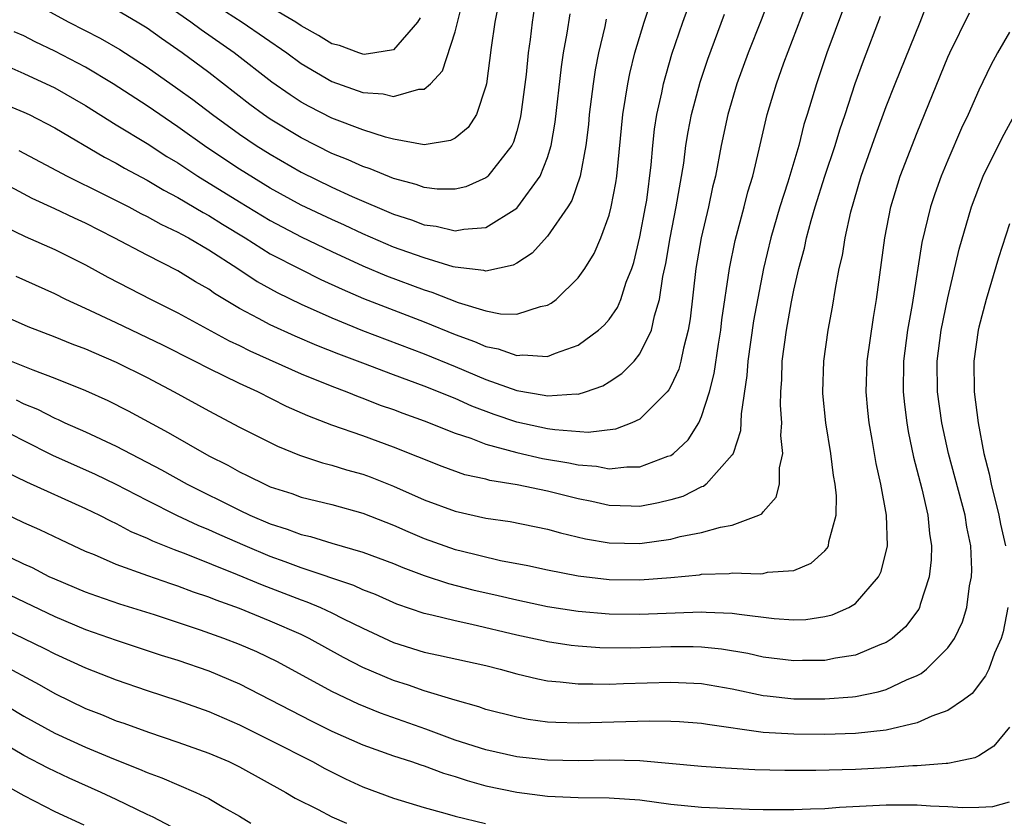
# Model space of a CAD drawing. Units: inches. Extents: x 2634000 to 2637000, y 1512000 to 1515000.
# Drawn here: x 2635373 to 2635437, y 1512349 to 1512401 of the extents above; entities that cross this region are included whole.
import ezdxf

# ---------------------------------------------------------------- set-up
doc = ezdxf.new("R2010")
doc.units = ezdxf.units.IN
doc.header["$MEASUREMENT"] = 0
doc.layers.add('LD26341512_2ft', color=132, linetype='Continuous')

msp = doc.modelspace()

# ---------------------------------------------------------------- linework, layer by layer
at = {"layer": 'LD26341512_2ft'}
for points, elevation in [([(2635422.347, 1512405), (2635420.875, 1512401.125), (2635420.038, 1512399), (2635419.295, 1512397), (2635418.703, 1512395), (2635418.283, 1512393), (2635417.901, 1512391), (2635417.722, 1512390.278), (2635417.447, 1512389), (2635416.972, 1512387), (2635416.637, 1512385), (2635416.268, 1512381.732), (2635416.143, 1512381), (2635415.827, 1512379.827), (2635415.662, 1512379), (2635415.522, 1512378.478), (2635415, 1512377.369), (2635414.872, 1512377.128), (2635414.761, 1512377), (2635413, 1512375.237), (2635412.484, 1512375), (2635411.415, 1512374.585), (2635409.63, 1512374.371), (2635407.473, 1512374.527), (2635407, 1512374.604), (2635405, 1512375.037), (2635403.533, 1512375.533), (2635402.079, 1512376.079), (2635401, 1512376.564), (2635399, 1512377.365), (2635397, 1512378.096), (2635395, 1512378.854), (2635393.446, 1512379.446), (2635392.014, 1512380.014), (2635390.608, 1512380.608), (2635389, 1512381.344), (2635388.232, 1512381.768), (2635387, 1512382.419), (2635385.385, 1512383.385), (2635385, 1512383.661), (2635384.15, 1512384.15), (2635383, 1512384.866), (2635381, 1512385.867), (2635378.869, 1512387), (2635377, 1512387.948), (2635376.274, 1512388.274), (2635375, 1512388.886), (2635373.543, 1512389.543), (2635370.941, 1512390.941)], 9450), ([(2635371.736, 1512387.736), (2635373.091, 1512387.091), (2635375, 1512386.238), (2635377, 1512385.235), (2635378.444, 1512384.444), (2635381.26, 1512383), (2635383, 1512382.133), (2635386.317, 1512380.317), (2635387, 1512379.999), (2635387.663, 1512379.663), (2635391, 1512378.178), (2635393, 1512377.361), (2635393.962, 1512377), (2635394.695, 1512376.695), (2635395, 1512376.589), (2635396.139, 1512376.139), (2635397, 1512375.849), (2635397.611, 1512375.611), (2635399, 1512375.129), (2635401, 1512374.321), (2635402.01, 1512373.99), (2635403, 1512373.597), (2635405, 1512373.062), (2635406.68, 1512372.68), (2635408.392, 1512372.392), (2635409, 1512372.255), (2635410.178, 1512372.178), (2635411, 1512372.014), (2635412.14, 1512372.14), (2635413, 1512372.129), (2635414.822, 1512372.822), (2635415, 1512372.875), (2635415.178, 1512373), (2635416.124, 1512373.876), (2635416.816, 1512375), (2635417, 1512375.395), (2635417.511, 1512377), (2635417.817, 1512378.183), (2635418.092, 1512380.092), (2635418.245, 1512381), (2635418.32, 1512381.68), (2635418.811, 1512385), (2635419.179, 1512386.821), (2635419.768, 1512389), (2635420.014, 1512389.986), (2635420.329, 1512391), (2635420.746, 1512392.746), (2635421.259, 1512395), (2635421.867, 1512397), (2635422.354, 1512398.354), (2635424.873, 1512405)], 9452), ([(2635427.369, 1512405), (2635425.132, 1512399), (2635424.458, 1512397), (2635423.865, 1512395), (2635423.653, 1512394.347), (2635423.318, 1512393), (2635422.612, 1512390.612), (2635422.092, 1512389), (2635421.508, 1512387), (2635421.026, 1512385), (2635420.381, 1512381.619), (2635420.006, 1512379), (2635419.949, 1512378.051), (2635419.573, 1512375.573), (2635419.528, 1512374.472), (2635419.045, 1512373), (2635419, 1512372.917), (2635417.309, 1512371), (2635417.134, 1512370.866), (2635417, 1512370.825), (2635415.781, 1512370.218), (2635415, 1512369.996), (2635414.206, 1512369.794), (2635413, 1512369.568), (2635412.426, 1512369.574), (2635411, 1512369.627), (2635409.88, 1512369.88), (2635409, 1512370.052), (2635407, 1512370.549), (2635405.036, 1512370.964), (2635403.251, 1512371.251), (2635403, 1512371.322), (2635401.622, 1512371.622), (2635400.148, 1512372.148), (2635397, 1512373.41), (2635395, 1512374.135), (2635393, 1512374.837), (2635391.441, 1512375.441), (2635390.057, 1512376.057), (2635388.179, 1512377), (2635387, 1512377.536), (2635385, 1512378.517), (2635384.071, 1512379), (2635382.025, 1512380.025), (2635379, 1512381.488), (2635377, 1512382.42), (2635375.713, 1512383), (2635375, 1512383.356), (2635372.491, 1512384.491)], 9454), ([(2635371, 1512403.681), (2635375.914, 1512401), (2635377.955, 1512399.955), (2635379.226, 1512399.226), (2635381, 1512398.077), (2635383, 1512396.678), (2635383.971, 1512395.971), (2635385.247, 1512395), (2635387, 1512393.721), (2635388.074, 1512393), (2635389, 1512392.418), (2635391, 1512391.26), (2635393, 1512390.285), (2635394.312, 1512389.688), (2635397, 1512388.531), (2635398.168, 1512388.168), (2635399, 1512387.848), (2635399.763, 1512387.763), (2635401, 1512387.45), (2635401.566, 1512387.566), (2635403, 1512387.663), (2635405, 1512388.916), (2635405.08, 1512389), (2635406.527, 1512391), (2635407, 1512392.222), (2635407.237, 1512393), (2635407.489, 1512394.511), (2635407.899, 1512398.101), (2635408.039, 1512399), (2635408.275, 1512400.275), (2635408.468, 1512401.531)], 9440), ([(2635403.809, 1512402.191), (2635403.588, 1512401), (2635403.346, 1512399.346), (2635403.036, 1512397), (2635403, 1512396.834), (2635402.378, 1512395), (2635401.84, 1512394.16), (2635401, 1512393.477), (2635400.689, 1512393.311), (2635399, 1512393.041), (2635397, 1512393.394), (2635396.479, 1512393.521), (2635395, 1512394.004), (2635393, 1512394.769), (2635391.524, 1512395.524), (2635391, 1512395.814), (2635390.282, 1512396.281), (2635389.097, 1512397.097), (2635386.656, 1512399), (2635384.504, 1512400.504), (2635383.845, 1512401), (2635381, 1512402.977)], 9436), ([(2635371.822, 1512398.178), (2635373, 1512397.669), (2635375, 1512396.738), (2635377, 1512395.597), (2635379, 1512394.343), (2635381, 1512393.118), (2635382.285, 1512392.285), (2635383, 1512391.862), (2635384.295, 1512391), (2635387, 1512389.328), (2635389, 1512388.112), (2635391, 1512387.058), (2635393, 1512386.102), (2635395, 1512385.179), (2635396.535, 1512384.535), (2635399, 1512383.624), (2635399.481, 1512383.481), (2635401.199, 1512382.801), (2635403, 1512382.249), (2635403.943, 1512382.057), (2635405, 1512382.036), (2635406.548, 1512382.548), (2635407, 1512382.622), (2635407.246, 1512382.754), (2635407.564, 1512383), (2635409, 1512384.392), (2635409.421, 1512385), (2635410.028, 1512385.972), (2635410.46, 1512387), (2635411, 1512388.471), (2635411.137, 1512389), (2635411.43, 1512390.57), (2635411.492, 1512391), (2635411.886, 1512395), (2635412.073, 1512396.073), (2635412.205, 1512397), (2635412.334, 1512397.666), (2635412.671, 1512399), (2635413.269, 1512401), (2635413.711, 1512402.289)], 9444), ([(2635372.176, 1512379), (2635373.575, 1512378.425), (2635375, 1512377.898), (2635377, 1512377.092), (2635378.448, 1512376.448), (2635379.777, 1512375.777), (2635382.37, 1512374.37), (2635385, 1512372.847), (2635386.233, 1512372.233), (2635387, 1512371.802), (2635387.55, 1512371.55), (2635388.643, 1512371), (2635389, 1512370.842), (2635390.394, 1512370.394), (2635391, 1512370.171), (2635393, 1512369.682), (2635395, 1512369.134), (2635397, 1512368.346), (2635397.931, 1512367.931), (2635399, 1512367.485), (2635400.341, 1512367), (2635401, 1512366.774), (2635401.307, 1512366.693), (2635403.938, 1512366.062), (2635405.728, 1512365.728), (2635407, 1512365.444), (2635409, 1512365.05), (2635411, 1512364.823), (2635413, 1512364.802), (2635415, 1512364.951), (2635416.867, 1512365.133), (2635417, 1512365.157), (2635418.785, 1512365.215), (2635419, 1512365.243), (2635420.817, 1512365.183), (2635421, 1512365.208), (2635421.287, 1512365.287), (2635423, 1512365.412), (2635424.121, 1512365.879), (2635425, 1512366.682), (2635425.155, 1512366.845), (2635425.236, 1512367), (2635425.267, 1512367.267), (2635425.735, 1512369), (2635425.754, 1512370.246), (2635425.671, 1512371), (2635425.561, 1512371.561), (2635425.393, 1512373), (2635425.068, 1512375), (2635424.886, 1512376.886), (2635424.878, 1512377), (2635424.942, 1512379), (2635425.234, 1512381), (2635425.51, 1512382.49), (2635425.699, 1512383.699), (2635425.948, 1512385), (2635426.148, 1512385.853), (2635426.321, 1512387), (2635426.693, 1512388.693), (2635427.364, 1512391), (2635428.319, 1512393.681), (2635429, 1512395.513), (2635429.583, 1512397), (2635431.191, 1512401), (2635431.695, 1512402.305)], 9458), ([(2635385, 1512402.386), (2635387.171, 1512401), (2635390.072, 1512399), (2635391, 1512398.321), (2635393, 1512397.144), (2635395, 1512396.428), (2635396.336, 1512396.336), (2635397, 1512396.165), (2635398.649, 1512396.649), (2635399, 1512396.649), (2635399.393, 1512397), (2635400.173, 1512397.827), (2635401, 1512400.379), (2635401.532, 1512402.468)], 9434), ([(2635398.727, 1512401.273), (2635398.559, 1512401), (2635397, 1512399.2), (2635395.79, 1512399), (2635395.096, 1512398.904), (2635395, 1512398.911), (2635394.743, 1512399), (2635393.488, 1512399.488), (2635393, 1512399.599), (2635392.13, 1512400.13), (2635391, 1512400.763), (2635390.651, 1512401), (2635389, 1512401.962)], 9432), ([(2635371, 1512395.981), (2635373, 1512395.162), (2635373.335, 1512395), (2635375, 1512394.131), (2635378.239, 1512392.239), (2635379, 1512391.845), (2635379.53, 1512391.53), (2635381, 1512390.748), (2635382.089, 1512390.089), (2635383, 1512389.625), (2635384.644, 1512388.644), (2635385, 1512388.458), (2635385.892, 1512387.892), (2635387.36, 1512387), (2635389, 1512385.966), (2635390.955, 1512384.955), (2635392.289, 1512384.289), (2635393.658, 1512383.658), (2635395.061, 1512383.061), (2635399, 1512381.542), (2635401, 1512380.724), (2635402.264, 1512380.264), (2635403, 1512379.941), (2635403.794, 1512379.794), (2635405, 1512379.358), (2635405.402, 1512379.402), (2635407, 1512379.293), (2635407.521, 1512379.521), (2635409, 1512380.024), (2635410.318, 1512381), (2635410.678, 1512381.322), (2635411, 1512381.706), (2635411.535, 1512382.465), (2635411.758, 1512383), (2635412.115, 1512384.115), (2635412.471, 1512385), (2635412.603, 1512385.397), (2635413, 1512387.055), (2635413.369, 1512389), (2635413.439, 1512389.439), (2635413.736, 1512391.736), (2635413.841, 1512393), (2635413.947, 1512394.052), (2635414.096, 1512395), (2635414.417, 1512396.417), (2635414.525, 1512397), (2635415.082, 1512398.919), (2635415.789, 1512401), (2635416.108, 1512401.892)], 9446), ([(2635371, 1512382.241), (2635373.245, 1512381.245), (2635375, 1512380.571), (2635376.116, 1512380.116), (2635377, 1512379.796), (2635377.547, 1512379.547), (2635379, 1512378.936), (2635381, 1512377.924), (2635382.764, 1512377), (2635385, 1512375.759), (2635387, 1512374.706), (2635389.468, 1512373.468), (2635390.897, 1512372.897), (2635392.395, 1512372.395), (2635393, 1512372.248), (2635393.947, 1512371.947), (2635395, 1512371.655), (2635395.481, 1512371.481), (2635397, 1512370.876), (2635399, 1512369.986), (2635401, 1512369.249), (2635403, 1512368.808), (2635404.578, 1512368.578), (2635407, 1512368.093), (2635407.848, 1512367.848), (2635409.466, 1512367.466), (2635411, 1512367.193), (2635413, 1512367.151), (2635415, 1512367.439), (2635415.609, 1512367.609), (2635417, 1512367.877), (2635418.222, 1512368.222), (2635419, 1512368.339), (2635420.722, 1512369), (2635420.911, 1512369.089), (2635421, 1512369.217), (2635421.843, 1512370.157), (2635422.059, 1512371), (2635422.067, 1512372.067), (2635422.274, 1512373), (2635422.158, 1512374.158), (2635422.21, 1512375), (2635422.131, 1512376.131), (2635422.151, 1512377), (2635422.207, 1512377.793), (2635422.238, 1512379), (2635422.508, 1512381), (2635422.845, 1512382.845), (2635423, 1512383.603), (2635423.322, 1512385), (2635423.679, 1512386.32), (2635423.817, 1512387), (2635424.112, 1512388.112), (2635424.378, 1512389), (2635425.01, 1512391), (2635425.686, 1512393), (2635425.989, 1512394.011), (2635426.335, 1512395), (2635426.987, 1512397.013), (2635427.509, 1512398.491), (2635428.615, 1512401.385)], 9456), ([(2635372.488, 1512376.488), (2635373, 1512376.23), (2635373.878, 1512375.878), (2635375, 1512375.301), (2635375.216, 1512375.216), (2635375.663, 1512375), (2635377, 1512374.405), (2635379, 1512373.468), (2635381.929, 1512371.929), (2635383.593, 1512371), (2635387, 1512369.316), (2635387.671, 1512369), (2635389, 1512368.431), (2635390.094, 1512368.094), (2635391, 1512367.732), (2635391.601, 1512367.601), (2635393, 1512367.175), (2635395, 1512366.602), (2635397, 1512365.852), (2635397.599, 1512365.599), (2635399, 1512365.081), (2635400.563, 1512364.563), (2635402.156, 1512364.156), (2635403.787, 1512363.787), (2635405, 1512363.492), (2635407, 1512363.068), (2635409, 1512362.759), (2635411, 1512362.593), (2635413, 1512362.571), (2635417, 1512362.732), (2635417.298, 1512362.702), (2635419, 1512362.639), (2635419.436, 1512362.564), (2635421.709, 1512362.291), (2635423, 1512362.205), (2635423.767, 1512362.233), (2635425, 1512362.408), (2635425.474, 1512362.526), (2635426.558, 1512363), (2635427, 1512363.263), (2635428.493, 1512365), (2635428.659, 1512365.341), (2635429.067, 1512367), (2635429.006, 1512369), (2635428.641, 1512371), (2635428.343, 1512372.343), (2635428.089, 1512373.911), (2635427.892, 1512375), (2635427.798, 1512375.798), (2635427.692, 1512377), (2635427.75, 1512379), (2635428.163, 1512381.837), (2635428.367, 1512383), (2635428.903, 1512387), (2635429.291, 1512389), (2635429.901, 1512391), (2635431, 1512393.831), (2635433, 1512398.72), (2635433.124, 1512399), (2635434.398, 1512401.602)], 9460), ([(2635372.673, 1512392.673), (2635375.807, 1512391), (2635378.158, 1512389.842), (2635379.81, 1512389), (2635380.585, 1512388.585), (2635381, 1512388.384), (2635381.888, 1512387.888), (2635383, 1512387.376), (2635383.234, 1512387.234), (2635383.681, 1512387), (2635385, 1512386.22), (2635386.883, 1512385), (2635388.153, 1512384.153), (2635389.44, 1512383.44), (2635391, 1512382.685), (2635393, 1512381.796), (2635394.984, 1512380.984), (2635399, 1512379.459), (2635401, 1512378.648), (2635403, 1512377.808), (2635405, 1512377.088), (2635406.79, 1512376.79), (2635407, 1512376.74), (2635408.871, 1512376.871), (2635409, 1512376.86), (2635409.474, 1512377), (2635410.6, 1512377.4), (2635411, 1512377.644), (2635411.819, 1512378.181), (2635412.622, 1512379), (2635413, 1512379.467), (2635413.749, 1512381), (2635413.939, 1512381.939), (2635414.277, 1512383), (2635414.494, 1512384.494), (2635414.674, 1512385.326), (2635414.956, 1512387), (2635415.362, 1512389), (2635415.844, 1512391.844), (2635415.989, 1512393), (2635416.124, 1512393.876), (2635416.35, 1512395), (2635416.904, 1512397.096), (2635417.402, 1512398.598), (2635418.484, 1512401.516)], 9448), ([(2635406.136, 1512401.863), (2635406.01, 1512401), (2635405.875, 1512399.875), (2635405.746, 1512399), (2635405.604, 1512397.604), (2635405.273, 1512395), (2635405.233, 1512394.767), (2635405, 1512393.915), (2635404.788, 1512393.212), (2635404.677, 1512393), (2635403.506, 1512391.506), (2635403.134, 1512391), (2635403.067, 1512390.933), (2635403, 1512390.886), (2635401.685, 1512390.315), (2635401, 1512390.156), (2635399.835, 1512390.165), (2635399, 1512390.27), (2635398.467, 1512390.467), (2635397, 1512390.841), (2635395.48, 1512391.481), (2635395, 1512391.632), (2635394.063, 1512392.063), (2635393, 1512392.48), (2635391, 1512393.482), (2635389, 1512394.695), (2635388.552, 1512395), (2635387.659, 1512395.659), (2635385, 1512397.722), (2635383.269, 1512399), (2635381.927, 1512399.927), (2635381, 1512400.608), (2635380.363, 1512401), (2635379, 1512401.791)], 9438), ([(2635410.814, 1512401.187), (2635410.716, 1512400.716), (2635410.311, 1512399), (2635410.097, 1512397.903), (2635409.959, 1512397), (2635409.711, 1512395), (2635409.651, 1512394.349), (2635409.492, 1512393), (2635409.126, 1512391), (2635408.583, 1512389.417), (2635408.325, 1512389), (2635407, 1512387.106), (2635406.002, 1512385.998), (2635405, 1512385.356), (2635404.774, 1512385.226), (2635403, 1512384.826), (2635402.87, 1512384.87), (2635401, 1512385.095), (2635400.877, 1512385.123), (2635399, 1512385.69), (2635397.937, 1512386.063), (2635397, 1512386.402), (2635395, 1512387.261), (2635393.82, 1512387.82), (2635393, 1512388.183), (2635391, 1512389.127), (2635389, 1512390.231), (2635387, 1512391.456), (2635384.868, 1512392.868), (2635383, 1512394.213), (2635381, 1512395.555), (2635378.793, 1512397), (2635377, 1512398.068), (2635375, 1512399.11), (2635373.72, 1512399.72), (2635373, 1512400.099), (2635372.372, 1512400.372)], 9442), ([(2635437, 1512400.358), (2635436.224, 1512399), (2635435.791, 1512398.209), (2635435, 1512396.586), (2635434.307, 1512395), (2635433.887, 1512394.113), (2635433, 1512392.034), (2635432.57, 1512391), (2635432.148, 1512389.852), (2635431.867, 1512389), (2635431.314, 1512386.686), (2635430.671, 1512382.671), (2635430.373, 1512381), (2635430.11, 1512379), (2635430.096, 1512377), (2635430.179, 1512376.179), (2635430.333, 1512375), (2635430.425, 1512374.425), (2635430.769, 1512372.769), (2635431.305, 1512370.695), (2635431.696, 1512369), (2635431.81, 1512367.81), (2635431.943, 1512367), (2635431.912, 1512366.088), (2635431.792, 1512365), (2635431.196, 1512363.196), (2635431.147, 1512363), (2635431.1, 1512362.9), (2635430.244, 1512361.756), (2635429.389, 1512361), (2635429, 1512360.733), (2635428.581, 1512360.581), (2635427, 1512359.901), (2635425.705, 1512359.705), (2635425, 1512359.552), (2635423.553, 1512359.553), (2635423, 1512359.535), (2635421, 1512359.789), (2635420.007, 1512360.007), (2635418.298, 1512360.298), (2635417, 1512360.429), (2635416.449, 1512360.449), (2635415, 1512360.45), (2635412.37, 1512360.37), (2635410.394, 1512360.394), (2635409, 1512360.492), (2635408.543, 1512360.543), (2635407, 1512360.775), (2635406.815, 1512360.815), (2635405, 1512361.215), (2635402.094, 1512361.906), (2635401, 1512362.132), (2635399.486, 1512362.514), (2635399, 1512362.614), (2635397.224, 1512363.224), (2635395.837, 1512363.837), (2635395, 1512364.154), (2635394.423, 1512364.423), (2635391, 1512365.571), (2635389.974, 1512365.974), (2635389, 1512366.314), (2635387.371, 1512367), (2635385.719, 1512367.718), (2635385, 1512368.05), (2635384.323, 1512368.323), (2635382.963, 1512368.963), (2635381, 1512369.944), (2635379, 1512370.985), (2635377.642, 1512371.642), (2635374.873, 1512372.873), (2635373, 1512373.812), (2635370.698, 1512375)], 9462), ([(2635371.818, 1512371.818), (2635373.165, 1512371.165), (2635377, 1512369.437), (2635377.908, 1512369), (2635378.619, 1512368.619), (2635379, 1512368.453), (2635379.945, 1512367.945), (2635381, 1512367.51), (2635381.339, 1512367.339), (2635382.76, 1512366.76), (2635383.511, 1512366.489), (2635386.845, 1512365.155), (2635388.469, 1512364.469), (2635391, 1512363.495), (2635391.371, 1512363.371), (2635392.248, 1512363), (2635393, 1512362.655), (2635393.706, 1512362.294), (2635395, 1512361.668), (2635397, 1512360.729), (2635399, 1512360.096), (2635399.911, 1512359.911), (2635403, 1512359.232), (2635403.925, 1512359), (2635405, 1512358.698), (2635406.364, 1512358.365), (2635407, 1512358.246), (2635407.816, 1512358.184), (2635409, 1512358.041), (2635409.944, 1512358.056), (2635411, 1512358.025), (2635411.93, 1512358.07), (2635415, 1512358.165), (2635417, 1512358.074), (2635419, 1512357.719), (2635421, 1512357.296), (2635421.262, 1512357.262), (2635423, 1512357.076), (2635425, 1512357.065), (2635426.799, 1512357.201), (2635427, 1512357.228), (2635428.475, 1512357.525), (2635429, 1512357.689), (2635430.317, 1512358.317), (2635431, 1512358.594), (2635431.272, 1512358.728), (2635431.601, 1512359), (2635433, 1512360.389), (2635433.428, 1512361), (2635433.937, 1512362.063), (2635434.219, 1512363), (2635434.411, 1512364.411), (2635434.535, 1512365), (2635434.549, 1512365.45), (2635434.486, 1512367), (2635434.224, 1512368.223), (2635434.114, 1512369), (2635433.032, 1512373), (2635432.594, 1512375), (2635432.323, 1512377), (2635432.308, 1512379), (2635432.569, 1512381), (2635433, 1512383.11), (2635433.739, 1512386.26), (2635434.523, 1512389), (2635435, 1512390.266), (2635435.298, 1512391), (2635436.515, 1512393.485), (2635438.435, 1512397)], 9464), ([(2635437, 1512387.896), (2635436.294, 1512385.706), (2635435.486, 1512383), (2635435, 1512381.195), (2635434.953, 1512381), (2635434.673, 1512379), (2635434.698, 1512377), (2635434.958, 1512375), (2635435.341, 1512373), (2635435.686, 1512371.686), (2635435.804, 1512371), (2635436.313, 1512369), (2635436.421, 1512368.421), (2635436.749, 1512367)], 9466), ([(2635436.88, 1512363), (2635436.587, 1512361.413), (2635436.465, 1512361), (2635436.03, 1512360.031), (2635435.649, 1512359), (2635435.442, 1512358.558), (2635434.576, 1512357.424), (2635434.003, 1512357), (2635433, 1512356.309), (2635431.949, 1512355.949), (2635431, 1512355.511), (2635429, 1512355.04), (2635427, 1512354.823), (2635425, 1512354.763), (2635423, 1512354.774), (2635421, 1512354.895), (2635417.398, 1512355.398), (2635417, 1512355.479), (2635415.578, 1512355.578), (2635415, 1512355.613), (2635413.628, 1512355.628), (2635409, 1512355.485), (2635407.529, 1512355.529), (2635407, 1512355.569), (2635405.735, 1512355.735), (2635405, 1512355.877), (2635403, 1512356.383), (2635402.55, 1512356.55), (2635401, 1512356.983), (2635399, 1512357.599), (2635397.964, 1512357.964), (2635397, 1512358.262), (2635395, 1512359.115), (2635393.757, 1512359.757), (2635391.522, 1512361), (2635391, 1512361.251), (2635389, 1512362.124), (2635387, 1512362.933), (2635385.475, 1512363.475), (2635385, 1512363.671), (2635384.003, 1512364.003), (2635383, 1512364.384), (2635382.531, 1512364.531), (2635381.049, 1512365.049), (2635379, 1512365.802), (2635377.588, 1512366.412), (2635377, 1512366.648), (2635376.221, 1512367), (2635375.387, 1512367.387), (2635374.041, 1512368.042), (2635373, 1512368.499), (2635371, 1512369.459)], 9466), ([(2635437, 1512355.23), (2635435.991, 1512354.009), (2635435, 1512353.383), (2635434.753, 1512353.247), (2635433.627, 1512353), (2635433, 1512352.879), (2635432.884, 1512352.884), (2635431, 1512352.731), (2635430.729, 1512352.729), (2635429, 1512352.593), (2635427, 1512352.485), (2635424.424, 1512352.424), (2635422.42, 1512352.42), (2635420.459, 1512352.459), (2635418.565, 1512352.565), (2635417, 1512352.683), (2635413, 1512353.042), (2635411, 1512353.1), (2635409, 1512353.057), (2635407, 1512353.094), (2635405, 1512353.317), (2635403, 1512353.756), (2635401, 1512354.402), (2635399.107, 1512355.107), (2635396.154, 1512356.154), (2635394.728, 1512356.728), (2635393, 1512357.544), (2635389.47, 1512359.47), (2635388.119, 1512360.119), (2635387, 1512360.603), (2635385.974, 1512361), (2635384.458, 1512361.542), (2635381.478, 1512362.522), (2635379.22, 1512363.219), (2635377.733, 1512363.733), (2635377, 1512363.994), (2635375, 1512364.835), (2635374.648, 1512365), (2635373.567, 1512365.567), (2635373, 1512365.815), (2635370.52, 1512367)], 9468), ([(2635369.591, 1512365), (2635375, 1512362.416), (2635377, 1512361.584), (2635379, 1512360.881), (2635381.914, 1512359.914), (2635383, 1512359.575), (2635385, 1512358.89), (2635387, 1512358.047), (2635391.644, 1512355.644), (2635393, 1512354.985), (2635395, 1512354.093), (2635397, 1512353.374), (2635398.162, 1512353), (2635398.781, 1512352.781), (2635399, 1512352.722), (2635400.24, 1512352.241), (2635401, 1512352.03), (2635401.773, 1512351.773), (2635403, 1512351.432), (2635405, 1512351.012), (2635407, 1512350.755), (2635409, 1512350.673), (2635411, 1512350.658), (2635413, 1512350.509), (2635415, 1512350.245), (2635417, 1512350.048), (2635420.09, 1512349.91), (2635421, 1512349.89), (2635423, 1512349.882), (2635424.068, 1512349.932), (2635425, 1512349.958), (2635425.955, 1512350.045), (2635429, 1512350.199), (2635431, 1512350.197), (2635431.872, 1512350.128), (2635433, 1512350.084), (2635433.977, 1512350.023), (2635435, 1512350.049), (2635435.909, 1512350.091), (2635437, 1512350.38)], 9470), ([(2635366.246, 1512364.246), (2635373.001, 1512361), (2635374.343, 1512360.343), (2635375, 1512360.001), (2635377, 1512359.097), (2635379, 1512358.297), (2635381, 1512357.607), (2635383, 1512356.963), (2635385, 1512356.253), (2635387, 1512355.392), (2635389, 1512354.395), (2635391.735, 1512353), (2635392.545, 1512352.544), (2635393.886, 1512351.886), (2635395, 1512351.366), (2635397, 1512350.625), (2635399, 1512350.012), (2635400.342, 1512349.658), (2635401, 1512349.448), (2635402.982, 1512348.982)], 9472), ([(2635371.4, 1512359.4), (2635373.996, 1512357.996), (2635375, 1512357.412), (2635377, 1512356.451), (2635378.047, 1512356.047), (2635379, 1512355.654), (2635379.49, 1512355.49), (2635381.091, 1512354.909), (2635383, 1512354.267), (2635385, 1512353.549), (2635386.296, 1512353), (2635387, 1512352.667), (2635389.997, 1512351), (2635390.616, 1512350.616), (2635392.117, 1512349.883), (2635393, 1512349.425), (2635393.94, 1512349)], 9474), ([(2635371, 1512357.148), (2635373, 1512355.955), (2635375, 1512354.847), (2635377, 1512353.942), (2635378.816, 1512353.184), (2635380.516, 1512352.516), (2635381, 1512352.292), (2635381.948, 1512351.948), (2635384.158, 1512351), (2635385, 1512350.597), (2635385.971, 1512350.029), (2635387, 1512349.452), (2635387.739, 1512349)], 9476), ([(2635383, 1512348.553), (2635381.396, 1512349.396), (2635381, 1512349.565), (2635379, 1512350.54), (2635378.023, 1512351), (2635375.93, 1512351.93), (2635374.576, 1512352.576), (2635373, 1512353.397), (2635371, 1512354.563)], 9478), ([(2635369, 1512353.038), (2635373, 1512350.79), (2635375, 1512349.771), (2635376.899, 1512348.899)], 9480)]:
    msp.add_lwpolyline(points, dxfattribs=dict(at, elevation=elevation))

doc.saveas('drawing.dxf')
